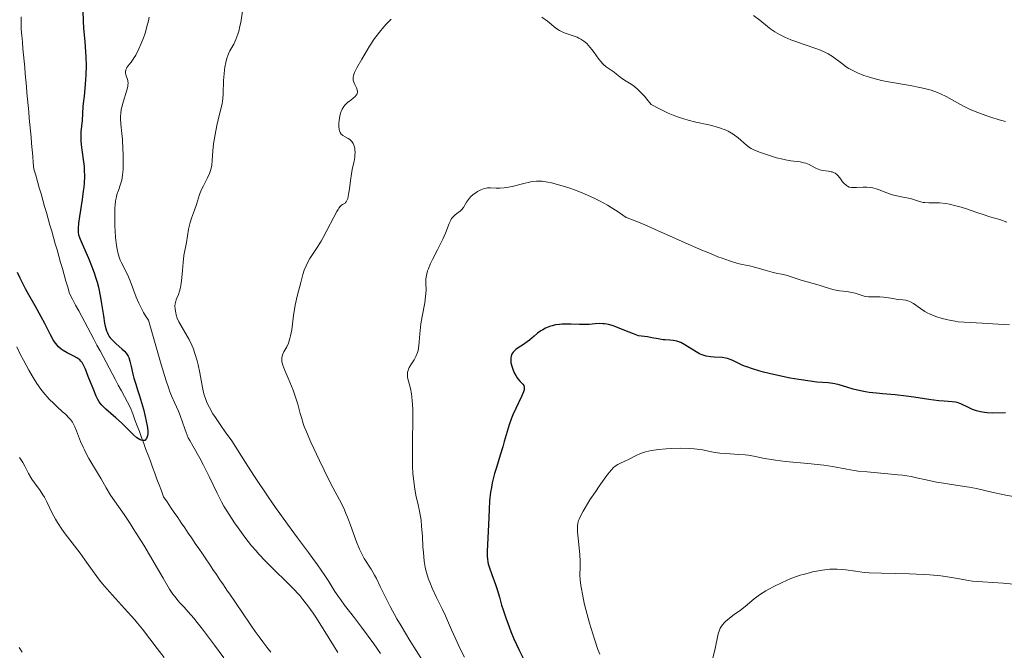
# Model space of a CAD drawing. Units: metres. Extents: x 657977 to 661429, y 4758013 to 4760405.
# Drawn here: x 658430 to 658582, y 4759347 to 4759445 of the extents above; entities that cross this region are included whole.
import ezdxf

# ---------------------------------------------------------------- set-up
doc = ezdxf.new("R2010")
doc.units = ezdxf.units.M
doc.header["$MEASUREMENT"] = 0
doc.linetypes.add('DGN Style 3', pattern=[2.435891, 1.739922, -0.695969])
for name, color, linetype, lineweight in [('Barranco lineal', 142, 'DGN Style 3', 13), ('Curva de nivel directora', 30, 'Continuous', 30), ('Curva de nivel intermedia', 30, 'Continuous', 0)]:
    doc.layers.add(name, color=color, linetype=linetype, lineweight=lineweight)

msp = doc.modelspace()

# ---------------------------------------------------------------- linework, layer by layer
at = {"layer": 'Barranco lineal', "color": 142, "linetype": 'DGN Style 3', "lineweight": 13}
for points in [[(658430.3, 4759444.23, 1020.08), (658430.3, 4759445.19, 1020.06)], [(658464.18, 4759353.59, 1026.67), (658463.64, 4759354.39, 1026.58), (658463.1, 4759355.19, 1026.56), (658462.56, 4759355.99, 1026.51), (658462.01, 4759356.79, 1026.46), (658461.47, 4759357.59, 1026.39), (658460.93, 4759358.39, 1026.3), (658460.39, 4759359.19, 1026.19), (658459.84, 4759359.98, 1026.14), (658459.3, 4759360.78, 1026.22), (658458.76, 4759361.58, 1026.25), (658458.22, 4759362.38, 1026.16), (658457.67, 4759363.18, 1026.07), (658457.13, 4759363.98, 1026.05), (658456.59, 4759364.78, 1026), (658456.05, 4759365.58, 1025.95), (658455.5, 4759366.37, 1025.85), (658454.96, 4759367.17, 1025.77), (658454.42, 4759367.97, 1025.73), (658453.88, 4759368.77, 1025.7), (658453.33, 4759369.57, 1025.67), (658452.79, 4759370.37, 1025.61), (658452.25, 4759371.17, 1025.65), (658451.91, 4759372.08, 1025.56), (658451.57, 4759373, 1025.43), (658451.23, 4759373.91, 1025.32), (658450.89, 4759374.82, 1025.25), (658450.55, 4759375.74, 1025.22), (658450.21, 4759376.65, 1025.19), (658449.87, 4759377.57, 1025.14), (658449.53, 4759378.48, 1025.13), (658449.19, 4759379.4, 1025.05), (658448.85, 4759380.31, 1024.94), (658448.51, 4759381.23, 1024.84), (658448.17, 4759382.14, 1024.78), (658447.83, 4759383.05, 1024.73), (658447.49, 4759383.97, 1024.73), (658447.15, 4759384.88, 1024.75), (658446.68, 4759385.76, 1024.75), (658446.21, 4759386.65, 1024.71), (658445.74, 4759387.53, 1024.65), (658445.27, 4759388.41, 1024.61), (658444.8, 4759389.29, 1024.42), (658444.33, 4759390.17, 1024.41), (658443.86, 4759391.05, 1024.37), (658443.39, 4759391.94, 1024.36), (658442.92, 4759392.82, 1024.4), (658442.45, 4759393.7, 1024.41), (658441.98, 4759394.58, 1024.47), (658441.51, 4759395.46, 1024.49), (658441.04, 4759396.35, 1024.39), (658440.57, 4759397.23, 1024.24), (658440.1, 4759398.11, 1024.21), (658439.63, 4759398.99, 1024.2), (658439.16, 4759399.87, 1024.17), (658438.69, 4759400.75, 1023.87), (658438.22, 4759401.64, 1023.54), (658437.75, 4759402.52, 1023.32), (658437.47, 4759403.48, 1023.24), (658437.2, 4759404.44, 1023.14), (658436.93, 4759405.4, 1023.04), (658436.65, 4759406.36, 1022.94), (658436.38, 4759407.32, 1022.85), (658436.1, 4759408.28, 1022.73), (658435.83, 4759409.24, 1022.63), (658435.55, 4759410.2, 1022.55), (658435.28, 4759411.16, 1022.51), (658435, 4759412.12, 1022.43), (658434.73, 4759413.08, 1022.33), (658434.46, 4759414.04, 1022.26), (658434.18, 4759415, 1022.18), (658433.91, 4759415.96, 1022.13), (658433.63, 4759416.92, 1022.05), (658433.36, 4759417.88, 1021.93), (658433.08, 4759418.84, 1021.85), (658432.81, 4759419.8, 1021.86), (658432.54, 4759420.76, 1021.84), (658432.26, 4759421.72, 1021.76), (658432.17, 4759422.7, 1021.71), (658432.08, 4759423.68, 1021.65), (658431.99, 4759424.66, 1021.55), (658431.91, 4759425.64, 1021.48), (658431.82, 4759426.62, 1021.43), (658431.73, 4759427.6, 1021.34), (658431.64, 4759428.58, 1021.23), (658431.55, 4759429.56, 1021.13), (658431.46, 4759430.54, 1021.05), (658431.37, 4759431.52, 1020.99), (658431.28, 4759432.5, 1020.92), (658431.19, 4759433.48, 1020.86), (658431.1, 4759434.45, 1020.82), (658431.01, 4759435.43, 1020.79), (658430.93, 4759436.41, 1020.77), (658430.84, 4759437.39, 1020.73), (658430.75, 4759438.37, 1020.65), (658430.66, 4759439.35, 1020.59), (658430.57, 4759440.33, 1020.5), (658430.48, 4759441.31, 1020.39), (658430.39, 4759442.29, 1020.32), (658430.3, 4759443.27, 1020.25), (658430.3, 4759444.23, 1020.08)], [(658468.76, 4759347.21, 1027.35), (658468.16, 4759348, 1027.28), (658467.56, 4759348.8, 1027.18), (658466.96, 4759349.6, 1027.11), (658466.35, 4759350.4, 1027.03), (658465.81, 4759351.2, 1027.02), (658465.27, 4759352, 1026.88), (658464.73, 4759352.79, 1026.74), (658464.18, 4759353.59, 1026.67)]]:
    msp.add_polyline3d(points, dxfattribs=at)
at = {"layer": 'Curva de nivel directora', "color": 30, "linetype": 'Continuous', "lineweight": 30, "flags": 128}
for points, elevation in [([(658439.78, 4759446.14), (658439.84, 4759444.54), (658439.92, 4759443.47), (658440.1, 4759441.33), (658440.22, 4759439.78), (658440.26, 4759439.03), (658440.29, 4759437.6), (658440.26, 4759436.29), (658440.23, 4759435.49), (658440.12, 4759434.12), (658439.99, 4759432.95), (658439.84, 4759431.82), (658439.78, 4759431.35), (658439.68, 4759429.2), (658439.51, 4759427.45), (658439.48, 4759426.81), (658439.48, 4759426.48), (658439.49, 4759426.14), (658439.56, 4759425.45), (658439.87, 4759423.21), (658439.99, 4759422.13), (658440.02, 4759421.55), (658440.04, 4759420.61), (658439.99, 4759419.54), (658439.94, 4759418.95), (658439.87, 4759418.33), (658439.69, 4759417), (658439.28, 4759414.42), (658439.13, 4759413.35), (658439.06, 4759412.54), (658439.06, 4759412.21), (658439.08, 4759412), (658439.15, 4759411.59), (658439.27, 4759411.18), (658439.38, 4759410.89), (658439.68, 4759410.19), (658440.68, 4759407.95), (658441.24, 4759406.56), (658441.6, 4759405.57), (658441.77, 4759405.06), (658442, 4759404.28), (658442.2, 4759403.49), (658442.53, 4759401.93), (658442.7, 4759400.92), (658442.98, 4759399.09), (658443.16, 4759397.96), (658443.26, 4759397.49), (658443.46, 4759396.75), (658443.54, 4759396.54), (658443.7, 4759396.19), (658443.88, 4759395.89), (658444.02, 4759395.7), (658444.32, 4759395.36), (658444.95, 4759394.76), (658445.83, 4759393.99), (658446.2, 4759393.64), (658446.49, 4759393.32), (658446.6, 4759393.17), (658446.79, 4759392.85), (658446.89, 4759392.63), (658447.06, 4759392.08), (658447.25, 4759391.28), (658447.51, 4759390.08), (658447.65, 4759389.49), (658447.9, 4759388.69), (658448.3, 4759387.5), (658448.56, 4759386.72), (658449.13, 4759384.67)], 1025), ([(658449.13, 4759384.67), (658449.4, 4759383.58), (658449.7, 4759382.12), (658449.8, 4759381.39), (658449.81, 4759381.09), (658449.8, 4759380.91), (658449.76, 4759380.59), (658449.67, 4759380.32), (658449.59, 4759380.15), (658449.36, 4759379.84), (658449.25, 4759379.83), (658449.03, 4759379.83), (658448.81, 4759379.89), (658448.66, 4759379.94), (658448.36, 4759380.1), (658448.14, 4759380.26), (658447.67, 4759380.66), (658446.16, 4759382.19), (658445.74, 4759382.59), (658444.9, 4759383.34), (658443.33, 4759384.71), (658442.71, 4759385.32), (658442.47, 4759385.61), (658442.33, 4759385.8), (658442.1, 4759386.16), (658441.85, 4759386.67), (658441.5, 4759387.62), (658440.6, 4759389.75), (658440.2, 4759390.84), (658439.97, 4759391.37), (658439.68, 4759391.86), (658439.51, 4759392.07), (658439.32, 4759392.27), (658439.18, 4759392.38), (658438.89, 4759392.6), (658438.4, 4759392.88), (658437.39, 4759393.36), (658436.76, 4759393.72), (658436.46, 4759393.93), (658436.03, 4759394.31), (658435.62, 4759394.79), (658435.42, 4759395.08), (658435.22, 4759395.39), (658434.82, 4759396.13), (658433.94, 4759397.92), (658433.4, 4759398.94), (658432.44, 4759400.61), (658431.46, 4759402.31), (658430.94, 4759403.27), (658430.13, 4759404.88), (658429.72, 4759405.77)], 1025), ([(658558.54, 4759387.76), (658557.57, 4759388.07), (658556.35, 4759388.45), (658555.7, 4759388.6), (658555.37, 4759388.65), (658554.65, 4759388.73), (658552.94, 4759388.87), (658551.91, 4759388.98), (658550.13, 4759389.25), (658548.84, 4759389.48), (658546.27, 4759390.03), (658544.71, 4759390.41), (658543.99, 4759390.6), (658543.01, 4759390.89), (658542.14, 4759391.19), (658541.76, 4759391.34), (658541.4, 4759391.49), (658540.78, 4759391.79), (658540.06, 4759392.16), (658539.71, 4759392.31), (658539.18, 4759392.5), (658538.9, 4759392.56), (658538.31, 4759392.64), (658537.1, 4759392.71), (658536.54, 4759392.75), (658535.87, 4759392.85), (658535.55, 4759392.94), (658535.08, 4759393.12), (658534.84, 4759393.23), (658534.33, 4759393.51), (658532.56, 4759394.63), (658531.95, 4759394.95), (658531.64, 4759395.07), (658531.35, 4759395.17), (658530.79, 4759395.29), (658530.25, 4759395.34), (658529.56, 4759395.38), (658529.24, 4759395.4), (658528.46, 4759395.53), (658527.48, 4759395.71), (658526.81, 4759395.82), (658525.46, 4759396), (658524.66, 4759396.29), (658523.31, 4759396.82), (658521.93, 4759397.37), (658521.36, 4759397.58), (658520.84, 4759397.73), (658520.58, 4759397.79), (658520.21, 4759397.85), (658519.96, 4759397.87), (658519.47, 4759397.89), (658518.75, 4759397.85), (658517.82, 4759397.77), (658517.36, 4759397.74), (658516.36, 4759397.73), (658515.08, 4759397.79), (658514.45, 4759397.8), (658513.64, 4759397.78), (658513.24, 4759397.75), (658512.66, 4759397.67), (658512.12, 4759397.55), (658511.86, 4759397.47), (658511.6, 4759397.38), (658511.12, 4759397.18), (658510.68, 4759396.94), (658510.4, 4759396.76), (658509.88, 4759396.39), (658509.34, 4759395.94), (658508.65, 4759395.34), (658508.28, 4759395.06), (658507.7, 4759394.67), (658506.91, 4759394.17), (658506.55, 4759393.9), (658506.27, 4759393.63), (658506.15, 4759393.49), (658505.99, 4759393.26), (658505.86, 4759393), (658505.82, 4759392.86), (658505.76, 4759392.55), (658505.75, 4759392.38), (658505.76, 4759392.1), (658505.79, 4759391.81), (658505.95, 4759391.16), (658506.05, 4759390.86), (658506.3, 4759390.28), (658506.51, 4759389.87), (658506.74, 4759389.5), (658506.86, 4759389.34), (658507.21, 4759388.95), (658507.62, 4759388.54), (658507.76, 4759388.33), (658507.83, 4759388.08), (658507.84, 4759387.93), (658507.81, 4759387.68), (658507.73, 4759387.37), (658507.43, 4759386.64), (658506.53, 4759384.81), (658506.07, 4759383.81), (658505.86, 4759383.3), (658505.5, 4759382.28), (658505.18, 4759381.22)], 1050), ([(658581.98, 4759384.11), (658580.04, 4759384.08), (658579.19, 4759384.12), (658578.77, 4759384.16), (658578.15, 4759384.27), (658577.54, 4759384.43), (658577.24, 4759384.53), (658576.93, 4759384.65), (658576.31, 4759384.93), (658575.12, 4759385.49), (658574.57, 4759385.69), (658574.3, 4759385.76), (658573.77, 4759385.84), (658572.54, 4759385.9), (658571.74, 4759385.96), (658570.21, 4759386.17), (658567.85, 4759386.54), (658566.67, 4759386.71), (658565.02, 4759386.89), (658563.04, 4759387.05), (658562.13, 4759387.13), (658560.97, 4759387.27), (658560.42, 4759387.35), (658559.63, 4759387.5), (658558.54, 4759387.76)], 1050), ([(658505.18, 4759381.22), (658504.75, 4759379.71), (658504.51, 4759378.89), (658504.1, 4759377.57), (658503.54, 4759375.7), (658503.27, 4759374.74), (658502.91, 4759373.3), (658502.77, 4759372.59), (658502.65, 4759371.89), (658502.49, 4759370.53), (658502.4, 4759369.23), (658502.31, 4759366.86), (658502.11, 4759362.81), (658502.12, 4759361.99), (658502.15, 4759361.62), (658502.23, 4759361.08), (658502.29, 4759360.81), (658502.46, 4759360.22), (658502.83, 4759359.2), (658503.41, 4759357.67), (658503.67, 4759356.88), (658504.01, 4759355.68), (658504.35, 4759354.46), (658504.56, 4759353.74), (658504.99, 4759352.48), (658505.49, 4759351.14), (658505.78, 4759350.41), (658506.25, 4759349.27), (658507.03, 4759347.53), (658507.86, 4759345.85)], 1050)]:
    msp.add_lwpolyline(points, dxfattribs=dict(at, elevation=elevation))
at = {"layer": 'Curva de nivel intermedia', "color": 30, "linetype": 'Continuous', "lineweight": 0, "flags": 128}
for points, elevation in [([(658464.46, 4759446.41), (658464.14, 4759444.32), (658463.97, 4759443.53), (658463.87, 4759443.12), (658463.69, 4759442.51), (658463.39, 4759441.68), (658463.08, 4759441), (658462.48, 4759439.94), (658462.25, 4759439.48), (658462.15, 4759439.23), (658462.02, 4759438.83), (658461.84, 4759438.14), (658461.7, 4759437.41), (658461.64, 4759437.01), (658461.57, 4759436.38), (658461.5, 4759435.39), (658461.44, 4759433.31), (658461.38, 4759432.57), (658461.33, 4759432.19), (658461.26, 4759431.8), (658461.09, 4759430.99), (658460.66, 4759429.29), (658460.45, 4759428.41), (658460.18, 4759427.07), (658460.04, 4759426.19), (658459.96, 4759425.61), (658459.85, 4759424.51), (658459.74, 4759423.02), (658459.67, 4759422.33), (658459.54, 4759421.66), (658459.44, 4759421.33), (658459.33, 4759421.01), (658459.04, 4759420.36), (658458.39, 4759419.14), (658458.11, 4759418.57), (658457.99, 4759418.3), (658457.79, 4759417.78), (658457.48, 4759416.77), (658457.32, 4759416.24), (658456.99, 4759415.38), (658456.53, 4759414.13), (658456.32, 4759413.47), (658456.1, 4759412.45)], 1035), ([(658450, 4759445.14), (658449.9, 4759444.57), (658449.69, 4759443.71), (658449.44, 4759442.83), (658449.29, 4759442.38), (658449.14, 4759441.94), (658448.8, 4759441.08), (658448.44, 4759440.26), (658447.96, 4759439.3), (658447.73, 4759438.9), (658447.56, 4759438.64), (658447.25, 4759438.21), (658446.76, 4759437.61), (658446.58, 4759437.37), (658446.52, 4759437.25), (658446.43, 4759437)], 1030), ([(658487.34, 4759444.85), (658486.6, 4759444.09), (658486.18, 4759443.64), (658485.5, 4759442.83), (658485.14, 4759442.35), (658484.76, 4759441.83), (658483.99, 4759440.67), (658483.24, 4759439.46), (658482.79, 4759438.68), (658482.04, 4759437.33), (658481.69, 4759436.59), (658481.58, 4759436.3), (658481.52, 4759436.13), (658481.46, 4759435.84)], 1040), ([(658531.74, 4759429.66), (658531.02, 4759429.92), (658530.01, 4759430.34), (658529.48, 4759430.58), (658528.66, 4759430.98), (658527.37, 4759431.69), (658526.74, 4759432.5), (658526.36, 4759432.96), (658525.67, 4759433.7), (658525.36, 4759434), (658524.81, 4759434.47), (658524.33, 4759434.81), (658523.55, 4759435.28), (658522.84, 4759435.75), (658522.06, 4759436.35), (658521.68, 4759436.64), (658520.46, 4759437.49), (658520.06, 4759437.83), (658519.87, 4759438.02), (658519.68, 4759438.23), (658519.32, 4759438.68), (658518.62, 4759439.68), (658518.26, 4759440.18), (658517.75, 4759440.79), (658517.47, 4759441.07), (658517.03, 4759441.44), (658516.53, 4759441.77), (658516.26, 4759441.91), (658515.98, 4759442.04), (658515.38, 4759442.26), (658514.14, 4759442.68), (658513.55, 4759442.95), (658513.27, 4759443.1), (658512.72, 4759443.47), (658511.42, 4759444.5), (658510.52, 4759445.16)], 1040), ([(658582.02, 4759429.06), (658581.42, 4759429.2), (658581.03, 4759429.31), (658579.72, 4759429.72), (658578.96, 4759429.98), (658577.76, 4759430.43), (658576.58, 4759430.92), (658576.03, 4759431.17), (658575.52, 4759431.43), (658574.58, 4759431.95), (658572.88, 4759432.92), (658572, 4759433.34), (658571.54, 4759433.53), (658570.56, 4759433.87), (658569.52, 4759434.16), (658568.8, 4759434.32), (658567.32, 4759434.61), (658563.98, 4759435.17), (658562.88, 4759435.39), (658562.33, 4759435.51), (658561.36, 4759435.77), (658560.89, 4759435.92), (658560.19, 4759436.16), (658559.19, 4759436.56), (658558.27, 4759437.01), (658557.85, 4759437.25), (658557.45, 4759437.5), (658556.71, 4759438.03), (658555.35, 4759439.06), (658554.65, 4759439.51), (658554.27, 4759439.7), (658553.47, 4759440.05), (658552.62, 4759440.36), (658551.42, 4759440.75), (658550.8, 4759440.96), (658549.53, 4759441.42), (658548.9, 4759441.67), (658548, 4759442.07), (658547.18, 4759442.47), (658546.81, 4759442.67), (658546.47, 4759442.88), (658545.86, 4759443.28), (658545.3, 4759443.71), (658544.13, 4759444.66), (658543.17, 4759445.4)], 1035), ([(658446.43, 4759437), (658446.39, 4759436.75), (658446.39, 4759436.58), (658446.45, 4759436.23), (658446.54, 4759435.96), (658446.68, 4759435.56), (658446.73, 4759435.33), (658446.77, 4759434.93), (658446.76, 4759434.7), (658446.72, 4759434.44), (658446.59, 4759433.88), (658446.02, 4759432.03), (658445.81, 4759431.26), (658445.73, 4759430.89), (658445.65, 4759430.35), (658445.61, 4759429.81), (658445.61, 4759429.53), (658445.66, 4759428.66), (658445.81, 4759427.21), (658445.9, 4759426.28), (658445.99, 4759424.8), (658446.02, 4759424), (658446.04, 4759422.81), (658446.01, 4759421.69), (658445.98, 4759421.2), (658445.93, 4759420.75), (658445.8, 4759420), (658445.63, 4759419.39), (658445.28, 4759418.41), (658445.06, 4759417.78), (658444.97, 4759417.43), (658444.86, 4759416.84), (658444.78, 4759416.14), (658444.75, 4759415.73), (658444.71, 4759414.31), (658444.74, 4759412.89), (658444.78, 4759412.18), (658444.85, 4759411.15), (658445, 4759409.93), (658445.09, 4759409.38), (658445.26, 4759408.63), (658445.46, 4759407.96), (658445.58, 4759407.65), (658445.71, 4759407.35), (658446, 4759406.78), (658446.44, 4759405.93), (658446.69, 4759405.43), (658447.08, 4759404.5), (658448.04, 4759401.98), (658448.45, 4759401.03), (658448.67, 4759400.54), (658449.17, 4759399.57), (658449.46, 4759399.1), (658449.92, 4759398.4), (658451.88, 4759391.56), (658452.64, 4759389.06), (658452.99, 4759388.01), (658453.17, 4759387.51), (658453.48, 4759386.75), (658453.95, 4759385.7), (658454.54, 4759384.4), (658454.81, 4759383.73), (658455.17, 4759382.66), (658455.51, 4759381.63), (658455.71, 4759381.1), (658456.06, 4759380.28), (658456.27, 4759379.86), (658456.74, 4759379.01), (658457.83, 4759377.13), (658458.4, 4759376.07), (658459.26, 4759374.31), (658460.48, 4759371.73), (658461.17, 4759370.4), (658461.54, 4759369.73), (658462.34, 4759368.42), (658463.17, 4759367.16), (658463.72, 4759366.37), (658464.77, 4759364.94), (658465.82, 4759363.61), (658466.49, 4759362.82), (658466.95, 4759362.31), (658467.96, 4759361.26), (658469.29, 4759359.93), (658471.21, 4759358.05), (658472.12, 4759357.12), (658473.22, 4759355.93), (658473.73, 4759355.33), (658474.5, 4759354.35), (658475.3, 4759353.23), (658475.72, 4759352.6), (658477.1, 4759350.41), (658479.1, 4759347.15)], 1030), ([(658481.46, 4759435.84), (658481.46, 4759435.59), (658481.48, 4759435.43), (658481.58, 4759435.13), (658481.74, 4759434.76), (658481.98, 4759434.23), (658482.06, 4759433.96), (658482.11, 4759433.69), (658482.11, 4759433.57), (658482.08, 4759433.38), (658482.01, 4759433.21), (658481.94, 4759433.1), (658481.76, 4759432.89), (658481.41, 4759432.6), (658480.89, 4759432.21), (658480.63, 4759432.01), (658480.33, 4759431.73), (658480.19, 4759431.58), (658480.01, 4759431.35), (658479.77, 4759430.97), (658479.68, 4759430.77), (658479.52, 4759430.35), (658479.45, 4759430.12), (658479.36, 4759429.64), (658479.3, 4759429.17), (658479.28, 4759428.85), (658479.27, 4759428.28), (658479.31, 4759427.8), (658479.35, 4759427.6), (658479.46, 4759427.33), (658479.63, 4759427.1), (658479.75, 4759426.99), (658479.89, 4759426.89), (658480.22, 4759426.7), (658480.7, 4759426.43), (658480.94, 4759426.27), (658481.15, 4759426.08), (658481.25, 4759425.97), (658481.38, 4759425.8), (658481.46, 4759425.67), (658481.58, 4759425.39), (658481.7, 4759424.92), (658481.74, 4759424.58), (658481.76, 4759424.33), (658481.74, 4759423.83), (658481.71, 4759423.54), (658481.61, 4759422.93), (658481.33, 4759421.64), (658481.2, 4759420.97), (658481.04, 4759419.95), (658480.88, 4759418.66), (658480.8, 4759418.1), (658480.69, 4759417.47), (658480.62, 4759417.2), (658480.51, 4759416.88), (658480.37, 4759416.64), (658480.29, 4759416.55), (658480.21, 4759416.48), (658480.01, 4759416.37), (658479.8, 4759416.24), (658479.68, 4759416.15), (658479.48, 4759415.95), (658479.25, 4759415.67), (658479.13, 4759415.48), (658478.93, 4759415.15), (658478.48, 4759414.31), (658477.41, 4759412.22), (658476.82, 4759411.14), (658476.52, 4759410.62), (658475.91, 4759409.64), (658474.8, 4759407.9), (658474.37, 4759407.14), (658474.2, 4759406.78), (658473.93, 4759406.11), (658473.73, 4759405.48), (658473.42, 4759404.23), (658472.81, 4759402.09), (658472.61, 4759401.21), (658472.52, 4759400.73), (658472.29, 4759399.12), (658472, 4759396.93), (658471.82, 4759395.98), (658471.72, 4759395.57), (658471.48, 4759394.87), (658471.23, 4759394.32), (658470.78, 4759393.51), (658470.58, 4759393.06), (658470.51, 4759392.8), (658470.48, 4759392.64), (658470.46, 4759392.34), (658470.49, 4759392.01), (658470.53, 4759391.82), (658470.64, 4759391.45), (658470.94, 4759390.65), (658471.43, 4759389.47), (658472.2, 4759387.6), (658472.54, 4759386.68), (658472.93, 4759385.45), (658473.3, 4759384.03), (658473.48, 4759383.38), (658473.76, 4759382.49)], 1040), ([(658582.2, 4759413.52), (658581.11, 4759413.92), (658579.61, 4759414.37), (658578.69, 4759414.66), (658577.61, 4759415.03), (658575.98, 4759415.58), (658575.15, 4759415.84), (658573.93, 4759416.17), (658573.35, 4759416.3), (658572.81, 4759416.39), (658571.82, 4759416.49), (658571.23, 4759416.51), (658570.21, 4759416.51), (658569.57, 4759416.54), (658569.29, 4759416.58), (658568.77, 4759416.69), (658567.83, 4759417.01), (658567.34, 4759417.16), (658566.5, 4759417.34), (658565.25, 4759417.58), (658564.59, 4759417.75), (658563.58, 4759418.12), (658562.68, 4759418.47), (658562.23, 4759418.63), (658561.58, 4759418.81), (658561.26, 4759418.87), (658560.64, 4759418.92), (658560.07, 4759418.92), (658559.05, 4759418.86), (658558.5, 4759418.86), (658558.26, 4759418.88), (658557.93, 4759418.95), (658557.64, 4759419.08), (658557.51, 4759419.16), (658557.38, 4759419.26), (658557.13, 4759419.5), (658556.9, 4759419.77), (658556.46, 4759420.35), (658556.17, 4759420.7), (658556.02, 4759420.86), (658555.76, 4759421.06), (658555.47, 4759421.21), (658555.3, 4759421.27), (658555.12, 4759421.31), (658554.73, 4759421.37), (658553.84, 4759421.48), (658553.37, 4759421.6), (658553.14, 4759421.69), (658552.69, 4759421.91), (658551.73, 4759422.41), (658551.21, 4759422.62), (658550.93, 4759422.69), (658550.34, 4759422.81), (658548.94, 4759423), (658548.11, 4759423.14), (658547.66, 4759423.24), (658546.71, 4759423.47), (658545.76, 4759423.75), (658545.15, 4759423.94), (658544.09, 4759424.3), (658543.23, 4759424.66), (658542.81, 4759424.89), (658542.56, 4759425.05), (658542.09, 4759425.41), (658540.81, 4759426.51), (658540.03, 4759427.09), (658539.52, 4759427.41), (658539.25, 4759427.56), (658538.78, 4759427.77), (658537.95, 4759428.08), (658536.91, 4759428.38), (658536.29, 4759428.52), (658534.28, 4759428.95), (658533.08, 4759429.25), (658531.74, 4759429.66)], 1040), ([(658504.06, 4759418.77), (658503.49, 4759418.77), (658502.61, 4759418.82), (658502.15, 4759418.81), (658501.95, 4759418.79), (658501.65, 4759418.72), (658501.15, 4759418.52), (658500.63, 4759418.25), (658500.36, 4759418.07), (658499.95, 4759417.77), (658499.56, 4759417.42), (658499.39, 4759417.23), (658499.23, 4759417.03), (658498.95, 4759416.6), (658498.45, 4759415.77), (658498.16, 4759415.41), (658498.01, 4759415.26), (658497.66, 4759415), (658497.18, 4759414.65), (658496.96, 4759414.45), (658496.74, 4759414.22), (658496.64, 4759414.09), (658496.51, 4759413.86), (658496.26, 4759413.32), (658495.7, 4759411.84), (658495.3, 4759410.9), (658495.05, 4759410.39), (658494.48, 4759409.28), (658493.69, 4759407.76), (658493.34, 4759407.03), (658493.05, 4759406.35), (658492.94, 4759406.03), (658492.81, 4759405.58), (658492.76, 4759405.31), (658492.69, 4759404.79), (658492.67, 4759404.06), (658492.7, 4759403.07), (658492.68, 4759402.53), (658492.63, 4759402.08), (658492.49, 4759401.11), (658492.08, 4759398.96), (658491.9, 4759397.87), (658491.84, 4759397.34), (658491.75, 4759396.33), (658491.65, 4759395.08), (658491.59, 4759394.52), (658491.46, 4759393.76), (658491.37, 4759393.42), (658491.14, 4759392.82), (658490.87, 4759392.32), (658490.37, 4759391.54), (658490.11, 4759391.09), (658490, 4759390.83), (658489.94, 4759390.67), (658489.86, 4759390.37), (658489.83, 4759390.06), (658489.82, 4759389.89), (658489.85, 4759389.59), (658489.97, 4759389.02), (658490.28, 4759387.88), (658490.45, 4759387.06), (658490.58, 4759386), (658490.63, 4759385.37), (658490.66, 4759384.67), (658490.67, 4759383.11), (658490.61, 4759379.69), (658490.59, 4759378.06), (658490.62, 4759375.93), (658490.68, 4759374.71), (658490.74, 4759373.99), (658490.9, 4759372.7), (658491.14, 4759371.44), (658491.49, 4759369.94), (658491.66, 4759369.2), (658491.84, 4759368.13), (658491.92, 4759367.56), (658492.02, 4759366.64), (658492.14, 4759365.07), (658492.22, 4759363.47), (658492.28, 4759362.6), (658492.42, 4759361.25), (658492.58, 4759360.33), (658492.68, 4759359.86), (658492.86, 4759359.16), (658493.09, 4759358.46), (658493.26, 4759357.99), (658493.64, 4759357.06), (658494.29, 4759355.65), (658495.22, 4759353.77), (658495.68, 4759352.82), (658496.64, 4759350.67), (658497.48, 4759348.76), (658497.91, 4759347.81), (658498.61, 4759346.42)], 1045), ([(658582.62, 4759397.71), (658581.7, 4759397.74), (658578.42, 4759397.96), (658575.61, 4759398.09), (658574.71, 4759398.17), (658574.24, 4759398.24), (658573.37, 4759398.4), (658572.93, 4759398.51), (658572.26, 4759398.68), (658571.28, 4759399), (658570.37, 4759399.36), (658569.95, 4759399.56), (658569.57, 4759399.77), (658568.9, 4759400.2), (658567.81, 4759400.97), (658567.34, 4759401.26), (658567.11, 4759401.36), (658566.64, 4759401.49), (658566.17, 4759401.57), (658565.52, 4759401.62), (658565.17, 4759401.66), (658564.34, 4759401.78), (658563.19, 4759401.96), (658562.64, 4759402.02), (658561.86, 4759402.03), (658560.9, 4759402.02), (658560.44, 4759402.07), (658560.21, 4759402.12), (658559.75, 4759402.25), (658558.81, 4759402.57), (658558.32, 4759402.7), (658558.06, 4759402.75), (658557.54, 4759402.82), (658556.44, 4759402.93), (658555.89, 4759403.02), (658555.61, 4759403.09), (658555.05, 4759403.24), (658553.9, 4759403.63), (658553.3, 4759403.83), (658550.51, 4759404.57), (658549.74, 4759404.83), (658548.84, 4759405.16), (658548.41, 4759405.3), (658547.72, 4759405.46), (658546.67, 4759405.68), (658546.04, 4759405.82), (658544.95, 4759406.13), (658543.34, 4759406.58), (658542.53, 4759406.77), (658541.42, 4759407), (658540.76, 4759407.16), (658539.95, 4759407.39), (658539.47, 4759407.55), (658538.35, 4759407.95), (658537.68, 4759408.2), (658536.54, 4759408.67), (658535.22, 4759409.23), (658532.18, 4759410.57), (658527.91, 4759412.46), (658525.94, 4759413.3), (658524.24, 4759413.98), (658523.52, 4759414.24), (658522.15, 4759415.21), (658521.25, 4759415.78), (658520.67, 4759416.13), (658519.53, 4759416.76), (658518.71, 4759417.18), (658518.17, 4759417.44), (658517.14, 4759417.9), (658515.71, 4759418.46), (658514.84, 4759418.76), (658513.33, 4759419.23), (658512.02, 4759419.59), (658511.48, 4759419.71), (658510.87, 4759419.82), (658510.59, 4759419.85), (658510.07, 4759419.87), (658509.74, 4759419.86), (658509.07, 4759419.78), (658508.66, 4759419.7), (658507.77, 4759419.5), (658505.95, 4759419.04), (658505.11, 4759418.87), (658504.73, 4759418.82), (658504.06, 4759418.77)], 1045), ([(658456.1, 4759412.45), (658455.77, 4759410.4), (658455.39, 4759408.38), (658455.24, 4759407.29), (658455.14, 4759406.09), (658455.02, 4759404.5), (658454.92, 4759403.78), (658454.85, 4759403.45), (658454.7, 4759402.87), (658454.52, 4759402.37), (658454.3, 4759401.81), (658454.2, 4759401.56), (658454.06, 4759401.13), (658454.02, 4759400.93), (658453.99, 4759400.62), (658454.01, 4759400.11), (658454.11, 4759399.56), (658454.19, 4759399.24), (658454.36, 4759398.73), (658454.6, 4759398.17), (658454.76, 4759397.88), (658455.32, 4759396.91), (658455.9, 4759395.94), (658456.19, 4759395.41), (658456.61, 4759394.56), (658456.8, 4759394.1), (658457.13, 4759393.14), (658457.41, 4759392.15), (658457.57, 4759391.51), (658457.83, 4759390.29), (658458.24, 4759388.01), (658458.4, 4759387.28), (658458.5, 4759386.9), (658458.74, 4759386.16), (658458.92, 4759385.73), (658459.3, 4759384.95), (658459.86, 4759383.98), (658460.23, 4759383.4), (658461.16, 4759382.02), (658461.73, 4759381.2), (658462.76, 4759379.8), (658464.88, 4759376.45), (658466.17, 4759374.46), (658468.48, 4759371.01), (658469.51, 4759369.51), (658471.34, 4759366.94), (658472.88, 4759364.84), (658474.56, 4759362.6), (658475.26, 4759361.65), (658475.96, 4759360.69), (658477.1, 4759359.03), (658477.71, 4759358.1), (658478.66, 4759356.59), (658479.25, 4759355.67), (658479.54, 4759355.26), (658480.13, 4759354.47), (658481.67, 4759352.52), (658482.76, 4759351.09), (658484.63, 4759348.52), (658485.67, 4759347.03)], 1035), ([(658461.52, 4759346.32), (658460.09, 4759348.28), (658458.23, 4759350.75), (658457.42, 4759351.78), (658456.9, 4759352.43), (658456.05, 4759353.44), (658455.41, 4759354.15), (658454.77, 4759354.83), (658454.5, 4759355.12), (658453.96, 4759355.78), (658453.67, 4759356.18), (658453.16, 4759356.95), (658452.16, 4759358.6), (658449.18, 4759363.69), (658447.58, 4759366.3), (658447.09, 4759367.07), (658446.18, 4759368.42), (658444.67, 4759370.56), (658444.08, 4759371.42), (658443.38, 4759372.54), (658442.62, 4759373.92), (658442.22, 4759374.63), (658440.75, 4759377.07), (658440.27, 4759377.95), (658440.04, 4759378.39), (658439.83, 4759378.84), (658439.44, 4759379.72), (658438.81, 4759381.32), (658438.55, 4759381.96), (658438.31, 4759382.47), (658438.19, 4759382.69), (658437.92, 4759383.08), (658437.71, 4759383.32), (658437.16, 4759383.86), (658436.62, 4759384.34), (658435.77, 4759385.11), (658435.31, 4759385.54), (658434.62, 4759386.24), (658434.28, 4759386.6), (658433.95, 4759386.98), (658433.32, 4759387.79), (658432.72, 4759388.66), (658432.31, 4759389.29), (658431.5, 4759390.68), (658430.64, 4759392.25), (658430.22, 4759393.06), (658429.62, 4759394.29)], 1030), ([(658473.76, 4759382.49), (658473.93, 4759382.01), (658474.26, 4759381.19), (658474.95, 4759379.61), (658476.26, 4759376.78), (658476.99, 4759375.26), (658478.04, 4759373.16), (658479.67, 4759370.12), (658480.13, 4759369.15), (658480.36, 4759368.62), (658480.58, 4759368.05), (658481.04, 4759366.81), (658481.96, 4759364.23), (658482.44, 4759363.08), (658482.69, 4759362.57), (658483.18, 4759361.68), (658484.22, 4759360.03), (658484.76, 4759359.1), (658485.04, 4759358.57), (658485.63, 4759357.36), (658486.58, 4759355.4), (658487.17, 4759354.27), (658488.22, 4759352.34), (658488.84, 4759351.28), (658490.22, 4759349.02), (658493.15, 4759344.37)], 1040), ([(658545.93, 4759376.91), (658544.87, 4759377.1), (658543.2, 4759377.45), (658542.36, 4759377.59), (658541.9, 4759377.64), (658540.91, 4759377.72), (658538.89, 4759377.84), (658538, 4759377.9), (658536.94, 4759378.05), (658535.31, 4759378.39), (658534.5, 4759378.51), (658534.04, 4759378.56), (658533.27, 4759378.61), (658531.9, 4759378.65), (658530.45, 4759378.62), (658529.69, 4759378.58), (658528.54, 4759378.48), (658527.47, 4759378.33), (658526.98, 4759378.22), (658526.52, 4759378.11), (658525.73, 4759377.84), (658525.06, 4759377.54), (658523.99, 4759376.98), (658523.33, 4759376.65), (658522.57, 4759376.31), (658522.25, 4759376.15), (658521.84, 4759375.89), (658521.61, 4759375.7), (658521.22, 4759375.28), (658520.71, 4759374.65), (658520.4, 4759374.24), (658519.38, 4759372.8), (658518.81, 4759371.96), (658517.96, 4759370.69), (658517.21, 4759369.49), (658516.9, 4759368.96), (658516.43, 4759368.09), (658516.28, 4759367.73), (658516.2, 4759367.5), (658516.09, 4759367.08), (658516.03, 4759366.66), (658516.02, 4759366.37), (658516.06, 4759365.72), (658516.2, 4759364.33), (658516.4, 4759362.23), (658516.45, 4759361.24), (658516.44, 4759360.35), (658516.42, 4759359.11), (658516.46, 4759358.37), (658516.56, 4759357.49), (658516.64, 4759356.99), (658516.79, 4759356.13), (658517.09, 4759354.79), (658517.33, 4759353.8), (658517.91, 4759351.66), (658518.66, 4759349.2), (658519.19, 4759347.62), (658519.46, 4759346.88)], 1055), ([(658452.36, 4759346.37), (658451.26, 4759347.78), (658448.98, 4759350.78), (658448.23, 4759351.68), (658447.8, 4759352.18), (658446.24, 4759353.92), (658443.9, 4759356.5), (658442.84, 4759357.74), (658442.36, 4759358.33), (658441.53, 4759359.43), (658440.1, 4759361.46), (658439.38, 4759362.47), (658438.18, 4759364.05), (658437.1, 4759365.48), (658436.59, 4759366.19), (658435.9, 4759367.22), (658435.6, 4759367.72), (658435.09, 4759368.67), (658434.26, 4759370.38), (658433.87, 4759371.13), (658433.66, 4759371.48), (658433.22, 4759372.12), (658432.35, 4759373.3), (658431.95, 4759373.87), (658431.77, 4759374.16), (658431.44, 4759374.76), (658430.85, 4759375.92), (658430.54, 4759376.46), (658430.04, 4759377.21)], 1035), ([(658583.21, 4759371.2), (658581.81, 4759371.47), (658579.88, 4759371.9), (658577.52, 4759372.44), (658576.38, 4759372.67), (658574.68, 4759372.94), (658572.45, 4759373.27), (658571.37, 4759373.45), (658569.78, 4759373.79), (658568.29, 4759374.12), (658567.48, 4759374.28), (658566.15, 4759374.49), (658565.42, 4759374.58), (658563.86, 4759374.73), (658560.7, 4759375), (658559.29, 4759375.15), (658558.67, 4759375.23), (658557.54, 4759375.43), (658555.33, 4759375.84), (658554.01, 4759376.04), (658551.56, 4759376.31), (658548.08, 4759376.64), (658546.57, 4759376.82), (658545.93, 4759376.91)], 1055), ([(658583.28, 4759357.7), (658581.66, 4759357.83), (658578.44, 4759358.04), (658576.94, 4759358.18), (658576.24, 4759358.28), (658574.9, 4759358.5), (658573.06, 4759358.82), (658572.04, 4759358.97), (658570.93, 4759359.09), (658570.32, 4759359.14), (658569.34, 4759359.2), (658567.22, 4759359.28), (658562.87, 4759359.37), (658561, 4759359.46), (658560.2, 4759359.52), (658558.87, 4759359.68), (658557.42, 4759359.9), (658556.74, 4759359.97), (658556.06, 4759360.02), (658555.69, 4759360.02), (658554.91, 4759359.99), (658553.78, 4759359.86), (658553.18, 4759359.77), (658552.25, 4759359.58), (658551.78, 4759359.47), (658550.82, 4759359.21), (658550.35, 4759359.06), (658549.63, 4759358.82), (658548.93, 4759358.56), (658547.56, 4759357.98), (658546.3, 4759357.36), (658545.54, 4759356.94), (658545.07, 4759356.67), (658544.26, 4759356.16), (658543.87, 4759355.9), (658543.25, 4759355.42), (658541.9, 4759354.24), (658541.17, 4759353.7), (658540.16, 4759353.01), (658539.7, 4759352.68), (658539.14, 4759352.22), (658538.83, 4759351.94), (658538.66, 4759351.75), (658538.37, 4759351.41), (658538.14, 4759351.07), (658538.04, 4759350.89), (658537.9, 4759350.6), (658537.74, 4759350.04), (658537.21, 4759347.5), (658536.69, 4759345.52)], 1060), ([(658430.43, 4759347.23), (658429.97, 4759347.91)], 1040)]:
    msp.add_lwpolyline(points, dxfattribs=dict(at, elevation=elevation))

doc.saveas('drawing.dxf')
